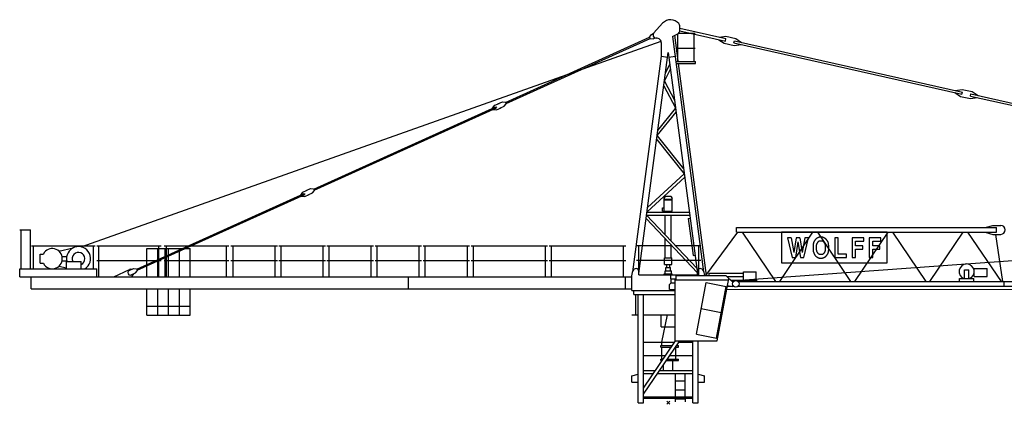
# Model space of a CAD drawing. Extents: x -19164 to 109614, y -60407 to 179608.
# Drawn here: x -11600 to 21195, y 39950 to 52758 of the extents above; entities that cross this region are included whole.
import ezdxf

# ---------------------------------------------------------------- set-up
doc = ezdxf.new("R2010")
doc.units = 0
doc.layers.add('1', color=7, linetype='Continuous')

# ---------------------------------------------------------------- blocks, each defined once
blk = doc.blocks.new('WK_262_SL___280_EC_45m_UV_TV20')
at = {"color": 7, "linetype": 'Continuous'}
for p, q in [((-478, 12321), (-186, 12641)), ((389, 12475), (1924, 12130)), ((390, 12416), (390, 12532)), ((-5417, 10004), (-618, 12173)), ((-5400, 9968), (-601, 12137)), ((-622, 12182), (-561, 12265)), ((-622, 12182), (-597, 12128)), ((-561, 12265), (-495, 12295)), ((-495, 12119), (-429, 12149)), ((140, 12203), (304, 12281)), ((140, 12203), (1180, 4360)), ((215, 12239), (325, 11392)), ((325, 11370), (325, 12293)), ((346, 12310), (897, 12310)), ((383, 12384), (1904, 12042)), ((868, 11370), (868, 12310)), ((1712, 12178), (1916, 12209)), ((1916, 12209), (2248, 12134)), ((-19553, 5190), (-239, 12044)), ((-597, 12128), (-495, 12119)), ((-228, 11539), (-228, 11972)), ((262, 11810), (894, 11810)), ((1692, 12090), (1863, 11974)), ((1864, 11974), (2195, 11900)), ((1904, 12042), (1924, 12130)), ((2189, 11988), (2205, 12057)), ((2189, 11988), (9784, 10280)), ((2195, 11900), (2427, 11935)), ((2205, 12056), (9799, 10348)), ((2248, 12134), (2442, 12003)), ((-1180, 4360), (-228, 11539)), ((-975, 4305), (0, 11661)), ((-228, 11539), (-20, 11511)), ((0, 11661), (975, 4305)), ((20, 11511), (228, 11539)), ((-89, 10986), (52, 11271)), ((250, 11370), (906, 11370)), ((259, 11304), (906, 11304)), ((337, 11304), (1260, 4235)), ((906, 11304), (906, 11370)), ((-126, 10710), (73, 11111)), ((-146, 10556), (244, 9823)), ((-126, 10710), (210, 10078)), ((9549, 10332), (9741, 10204)), ((9558, 10402), (9794, 10438)), ((9741, 10204), (10073, 10129)), ((9784, 10280), (9799, 10348)), ((9794, 10438), (10125, 10363)), ((10067, 10217), (10082, 10286)), ((10067, 10217), (18011, 8431)), ((10082, 10286), (18027, 8499)), ((10125, 10363), (10320, 10232)), ((-11805, 7117), (-5736, 9860)), ((-5853, 9807), (-5779, 9907)), ((-5779, 9907), (-5633, 9972)), ((-5736, 9860), (-5719, 9824)), ((-5669, 9956), (-5524, 10022)), ((-5603, 9810), (-5458, 9876)), ((-5524, 10022), (-5421, 10013)), ((-5458, 9876), (-5396, 9959)), ((-5421, 10013), (-5396, 9959)), ((10073, 10129), (10305, 10164)), ((-11789, 7080), (-5719, 9824)), ((-5836, 9771), (-5713, 9761)), ((-5713, 9761), (-5567, 9827)), ((-366, 8900), (262, 9681)), ((-343, 9072), (246, 9805)), ((-367, 8892), (512, 7797)), ((-383, 8769), (535, 7625)), ((-684, 6500), (535, 7625)), ((-703, 6360), (549, 7516)), ((-17699, 4453), (-12124, 6972)), ((-17682, 4416), (-12108, 6936)), ((-12241, 6920), (-12167, 7019)), ((-12167, 7019), (-12021, 7085)), ((-12124, 6972), (-12108, 6936)), ((-12101, 6873), (-11955, 6939)), ((-12058, 7068), (-11912, 7134)), ((-11992, 6923), (-11846, 6988)), ((-11912, 7134), (-11809, 7126)), ((-11846, 6989), (-11784, 7071)), ((-11809, 7126), (-11784, 7071)), ((-12224, 6883), (-12101, 6873)), ((-136, 6801), (-100, 6855)), ((-136, 6378), (-136, 6801)), ((-136, 6787), (136, 6787)), ((-136, 6757), (136, 6757)), ((-100, 6855), (-100, 6887)), ((-100, 6887), (100, 6887)), ((100, 6855), (100, 6887)), ((100, 6855), (136, 6801)), ((136, 6378), (136, 6801)), ((-717, 6250), (951, 4485)), ((-717, 6250), (717, 6250)), ((-704, 6350), (704, 6350)), ((-190, 6378), (-190, 6498)), ((-190, 6498), (-136, 6498)), ((-190, 6378), (136, 6378)), ((-100, 6350), (-100, 6378)), ((-100, 5597), (-100, 6250)), ((100, 6350), (100, 6378)), ((100, 5385), (100, 6250)), ((-732, 6135), (971, 4333)), ((671, 6137), (731, 6145)), ((671, 6137), (834, 4908)), ((10560, 5840), (10815, 5910)), ((10815, 5910), (11075, 5910)), ((-21600, 5760), (-21240, 5760)), ((-21546, 4460), (-21546, 5760)), ((-21240, 4460), (-21240, 5760)), ((1255, 4235), (2319, 5680)), ((2270, 5836), (2275, 5836)), ((2275, 5680), (2275, 5840)), ((2275, 5840), (10935, 5840)), ((2275, 5680), (10935, 5680)), ((2469, 5680), (3577, 4040)), ((3717, 4040), (4822, 5680)), ((7291, 5680), (3775, 5680)), ((3775, 5680), (3775, 4659)), ((4969, 5680), (6077, 4040)), ((6217, 4040), (7322, 5680)), ((7291, 4659), (7291, 5680)), ((7469, 5680), (8577, 4040)), ((8717, 4040), (9822, 5680)), ((9965, 5680), (11096, 4040)), ((10560, 5680), (10815, 5610)), ((10815, 5610), (11075, 5610)), ((10899, 5610), (11137, 4040)), ((10935, 5680), (10935, 5840)), ((-100, 4830), (-100, 5466)), ((100, 4830), (100, 5254)), ((4099, 5499), (3978, 5499)), ((3978, 5499), (4132, 4835)), ((4099, 5499), (4187, 5008)), ((4263, 5499), (4187, 5008)), ((4323, 5358), (4238, 4835)), ((4384, 5499), (4263, 5499)), ((4323, 5358), (4408, 4835)), ((4384, 5499), (4466, 5008)), ((4555, 5499), (4466, 5008)), ((4517, 4835), (4671, 5499)), ((4671, 5499), (4555, 5499)), ((4828, 5263), (4827, 5245)), ((4830, 5280), (4828, 5263)), ((4832, 5295), (4830, 5280)), ((4835, 5309), (4832, 5295)), ((4838, 5322), (4835, 5309)), ((4841, 5334), (4838, 5322)), ((4845, 5345), (4841, 5334)), ((4849, 5355), (4845, 5345)), ((4853, 5364), (4849, 5355)), ((4858, 5373), (4853, 5364)), ((4863, 5382), (4858, 5373)), ((4869, 5390), (4863, 5382)), ((4874, 5398), (4869, 5390)), ((4879, 5405), (4874, 5398)), ((4885, 5412), (4879, 5405)), ((4890, 5418), (4885, 5412)), ((4895, 5424), (4890, 5418)), ((4899, 5429), (4895, 5424)), ((4903, 5434), (4899, 5429)), ((4907, 5439), (4903, 5434)), ((4910, 5443), (4907, 5439)), ((4914, 5446), (4910, 5443)), ((4917, 5450), (4914, 5446)), ((4920, 5453), (4917, 5450)), ((4923, 5456), (4920, 5453)), ((4927, 5459), (4923, 5456)), ((4930, 5462), (4927, 5459)), ((4933, 5465), (4930, 5462)), ((4937, 5468), (4933, 5465)), ((4940, 5471), (4937, 5468)), ((4944, 5473), (4940, 5471)), ((4948, 5476), (4944, 5473)), ((4944, 5247), (4945, 5257)), ((4945, 5257), (4946, 5265)), ((4946, 5265), (4948, 5273)), ((4952, 5478), (4948, 5476)), ((4948, 5273), (4950, 5280)), ((4950, 5280), (4952, 5287)), ((4955, 5480), (4952, 5478)), ((4952, 5287), (4955, 5293)), ((4959, 5483), (4955, 5480)), ((4955, 5293), (4957, 5299)), ((4957, 5299), (4960, 5305)), ((4963, 5485), (4959, 5483)), ((4960, 5305), (4963, 5310)), ((4967, 5487), (4963, 5485)), ((4963, 5310), (4966, 5316)), ((4966, 5316), (4969, 5321)), ((4971, 5489), (4967, 5487)), ((4969, 5321), (4972, 5326)), ((4976, 5491), (4971, 5489)), ((4972, 5326), (4975, 5332)), ((4975, 5332), (4979, 5337)), ((4980, 5493), (4976, 5491)), ((4979, 5337), (4982, 5342)), ((4984, 5495), (4980, 5493)), ((4982, 5342), (4985, 5347)), ((4988, 5496), (4984, 5495)), ((4985, 5347), (4988, 5352)), ((4992, 5498), (4988, 5496)), ((4988, 5352), (4992, 5357)), ((4996, 5500), (4992, 5498)), ((4992, 5357), (4995, 5362)), ((4995, 5362), (4999, 5366)), ((5000, 5502), (4996, 5500)), ((4999, 5366), (5002, 5370)), ((5004, 5504), (5000, 5502)), ((5002, 5370), (5006, 5374)), ((5008, 5505), (5004, 5504)), ((5006, 5374), (5010, 5378)), ((5013, 5507), (5008, 5505)), ((5010, 5378), (5014, 5381)), ((5017, 5508), (5013, 5507)), ((5014, 5381), (5018, 5385)), ((5021, 5510), (5017, 5508)), ((5018, 5385), (5023, 5387)), ((5026, 5511), (5021, 5510)), ((5023, 5387), (5027, 5390)), ((5030, 5512), (5026, 5511)), ((5027, 5390), (5032, 5392)), ((5034, 5513), (5030, 5512)), ((5032, 5392), (5037, 5394)), ((5039, 5514), (5034, 5513)), ((5037, 5394), (5042, 5395)), ((5043, 5515), (5039, 5514)), ((5042, 5395), (5047, 5396)), ((5048, 5515), (5043, 5515)), ((5047, 5396), (5052, 5397)), ((5053, 5516), (5048, 5515)), ((5052, 5397), (5057, 5398)), ((5057, 5516), (5053, 5516)), ((5062, 5516), (5057, 5516)), ((5057, 5398), (5063, 5398)), ((5067, 5517), (5062, 5516)), ((5063, 5398), (5068, 5398)), ((5071, 5517), (5067, 5517)), ((5068, 5398), (5074, 5398)), ((5076, 5517), (5071, 5517)), ((5074, 5398), (5079, 5398)), ((5081, 5517), (5076, 5517)), ((5079, 5398), (5085, 5398)), ((5086, 5517), (5081, 5517)), ((5085, 5398), (5091, 5398)), ((5090, 5517), (5086, 5517)), ((5095, 5517), (5090, 5517)), ((5091, 5398), (5096, 5398)), ((5099, 5517), (5095, 5517)), ((5096, 5398), (5102, 5398)), ((5104, 5517), (5099, 5517)), ((5102, 5398), (5108, 5398)), ((5108, 5517), (5104, 5517)), ((5112, 5517), (5108, 5517)), ((5108, 5398), (5113, 5398)), ((5117, 5516), (5112, 5517)), ((5113, 5398), (5119, 5397)), ((5121, 5516), (5117, 5516)), ((5119, 5397), (5124, 5396)), ((5125, 5516), (5121, 5516)), ((5124, 5396), (5130, 5395)), ((5130, 5515), (5125, 5516)), ((5134, 5515), (5130, 5515)), ((5130, 5395), (5135, 5394)), ((5139, 5514), (5134, 5515)), ((5135, 5394), (5140, 5392)), ((5143, 5513), (5139, 5514)), ((5140, 5392), (5145, 5390)), ((5148, 5511), (5143, 5513)), ((5145, 5390), (5150, 5387)), ((5153, 5510), (5148, 5511)), ((5150, 5387), (5155, 5383)), ((5159, 5508), (5153, 5510)), ((5155, 5383), (5160, 5379)), ((5165, 5506), (5159, 5508)), ((5160, 5379), (5165, 5374)), ((5171, 5503), (5165, 5506)), ((5165, 5374), (5171, 5368)), ((5178, 5500), (5171, 5503)), ((5171, 5368), (5176, 5361)), ((5176, 5361), (5182, 5354)), ((5185, 5497), (5178, 5500)), ((5182, 5354), (5188, 5346)), ((5192, 5494), (5185, 5497)), ((5188, 5346), (5194, 5337)), ((5199, 5490), (5192, 5494)), ((5194, 5337), (5199, 5328)), ((5205, 5487), (5199, 5490)), ((5199, 5328), (5205, 5319)), ((5212, 5484), (5205, 5487)), ((5205, 5319), (5210, 5310)), ((5210, 5310), (5214, 5301)), ((5218, 5480), (5212, 5484)), ((5214, 5301), (5218, 5293)), ((5223, 5477), (5218, 5480)), ((5218, 5293), (5221, 5284)), ((5221, 5284), (5224, 5276)), ((5228, 5474), (5223, 5477)), ((5224, 5276), (5226, 5267)), ((5226, 5267), (5228, 5258)), ((5233, 5471), (5228, 5474)), ((5228, 5258), (5230, 5248)), ((5230, 5248), (5231, 5238)), ((5237, 5468), (5233, 5471)), ((5240, 5465), (5237, 5468)), ((5244, 5462), (5240, 5465)), ((5247, 5459), (5244, 5462)), ((5250, 5456), (5247, 5459)), ((5254, 5453), (5250, 5456)), ((5257, 5450), (5254, 5453)), ((5260, 5446), (5257, 5450)), ((5263, 5442), (5260, 5446)), ((5267, 5438), (5263, 5442)), ((5270, 5434), (5267, 5438)), ((5274, 5429), (5270, 5434)), ((5279, 5424), (5274, 5429)), ((5283, 5418), (5279, 5424)), ((5289, 5412), (5283, 5418)), ((5294, 5405), (5289, 5412)), ((5299, 5398), (5294, 5405)), ((5305, 5390), (5299, 5398)), ((5310, 5382), (5305, 5390)), ((5315, 5373), (5310, 5382)), ((5320, 5364), (5315, 5373)), ((5325, 5355), (5320, 5364)), ((5329, 5345), (5325, 5355)), ((5332, 5334), (5329, 5345)), ((5336, 5321), (5332, 5334)), ((5339, 5308), (5336, 5321)), ((5341, 5293), (5339, 5308)), ((5343, 5276), (5341, 5293)), ((5345, 5258), (5343, 5276)), ((5347, 5237), (5345, 5258)), ((5666, 5499), (5551, 5499)), ((5551, 5499), (5551, 4835)), ((5666, 4953), (5666, 5499)), ((6514, 5499), (6125, 5499)), ((6125, 5499), (6125, 4835)), ((6240, 5233), (6240, 5381)), ((6240, 5381), (6514, 5381)), ((6514, 5381), (6514, 5499)), ((7088, 5499), (6699, 5499)), ((6699, 5499), (6699, 4835)), ((6814, 5233), (6814, 5381)), ((6814, 5381), (7088, 5381)), ((7088, 5381), (7088, 5499)), ((9923, 4627), (23115, 5544)), ((-21211, 5232), (-19090, 5232)), ((-21140, 4460), (-21140, 5232)), ((-20920, 4955), (-20812, 4955)), ((-20920, 4645), (-20920, 4955)), ((-20293, 5051), (-19814, 5160)), ((-19140, 4460), (-19140, 5232)), ((-19035, 5224), (-16885, 5224)), ((-18960, 4205), (-18960, 5224)), ((-17360, 4606), (-17360, 5143)), ((-17360, 5143), (-16172, 5143)), ((-17000, 4768), (-17000, 5143)), ((-16960, 4200), (-16960, 5224)), ((-16785, 5224), (-15200, 5224)), ((-16750, 4881), (-16750, 5143)), ((-16710, 4200), (-16710, 5224)), ((-16640, 4931), (-16640, 5143)), ((-16280, 5094), (-16280, 5143)), ((-16280, 4200), (-16280, 5050)), ((-16075, 5143), (-15920, 5143)), ((-15920, 4200), (-15920, 5143)), ((-15200, 5224), (-14635, 5224)), ((-14710, 4200), (-14710, 5224)), ((-14565, 5225), (-13015, 5225)), ((-14490, 4205), (-14490, 5225)), ((-13090, 4200), (-13090, 5224)), ((-12965, 5225), (-11415, 5225)), ((-12890, 4205), (-12890, 5225)), ((-11490, 4200), (-11490, 5224)), ((-11365, 5225), (-9815, 5225)), ((-11290, 4205), (-11290, 5225)), ((-9890, 4200), (-9890, 5224)), ((-9765, 5225), (-8215, 5225)), ((-9690, 4205), (-9690, 5225)), ((-8290, 4200), (-8290, 5225)), ((-8165, 5225), (-6615, 5225)), ((-8090, 4205), (-8090, 5225)), ((-6690, 4200), (-6690, 5225)), ((-6565, 5225), (-4015, 5225)), ((-6490, 4205), (-6490, 5225)), ((-4090, 4200), (-4090, 5225)), ((-3965, 5225), (-1415, 5225)), ((-3890, 4205), (-3890, 5225)), ((-1490, 4200), (-1490, 5225)), ((-1052, 5240), (114, 5240)), ((-977, 4260), (-977, 5240)), ((237, 5240), (1083, 5240)), ((1017, 4235), (1017, 5240)), ((4826, 5225), (4825, 5205)), ((4825, 5205), (4825, 5185)), ((4825, 5185), (4825, 5164)), ((4825, 5164), (4825, 5144)), ((4825, 5144), (4826, 5126)), ((4827, 5245), (4826, 5225)), ((4826, 5126), (4826, 5109)), ((4826, 5109), (4827, 5093)), ((4827, 5093), (4828, 5080)), ((4828, 5080), (4830, 5068)), ((4830, 5068), (4831, 5057)), ((4831, 5057), (4833, 5047)), ((4833, 5047), (4834, 5039)), ((4834, 5039), (4836, 5031)), ((4836, 5031), (4839, 5023)), ((4839, 5023), (4841, 5015)), ((4841, 5015), (4844, 5008)), ((4844, 5008), (4846, 5001)), ((4846, 5001), (4849, 4994)), ((4849, 4994), (4852, 4987)), ((4852, 4987), (4855, 4980)), ((4855, 4980), (4858, 4973)), ((4858, 4973), (4861, 4966)), ((4861, 4966), (4864, 4960)), ((4864, 4960), (4867, 4954)), ((4867, 4954), (4869, 4948)), ((4869, 4948), (4872, 4943)), ((4872, 4943), (4875, 4937)), ((4875, 4937), (4878, 4932)), ((4878, 4932), (4881, 4926)), ((4881, 4926), (4884, 4921)), ((4884, 4921), (4888, 4916)), ((4940, 5198), (4941, 5212)), ((4940, 5183), (4940, 5198)), ((4940, 5168), (4940, 5183)), ((4940, 5152), (4940, 5168)), ((4940, 5138), (4940, 5152)), ((4941, 5123), (4940, 5138)), ((4941, 5225), (4942, 5237)), ((4941, 5212), (4941, 5225)), ((4941, 5110), (4941, 5123)), ((4942, 5098), (4941, 5110)), ((4942, 5237), (4944, 5247)), ((4944, 5088), (4942, 5098)), ((4945, 5078), (4944, 5088)), ((4946, 5069), (4945, 5078)), ((4948, 5061), (4946, 5069)), ((4950, 5054), (4948, 5061)), ((4952, 5048), (4950, 5054)), ((4955, 5041), (4952, 5048)), ((4957, 5035), (4955, 5041)), ((4960, 5029), (4957, 5035)), ((4963, 5024), (4960, 5029)), ((4966, 5018), (4963, 5024)), ((4969, 5013), (4966, 5018)), ((4972, 5008), (4969, 5013)), ((4975, 5002), (4972, 5008)), ((4979, 4997), (4975, 5002)), ((4982, 4992), (4979, 4997)), ((4985, 4987), (4982, 4992)), ((4988, 4982), (4985, 4987)), ((4992, 4977), (4988, 4982)), ((4995, 4972), (4992, 4977)), ((4999, 4968), (4995, 4972)), ((5002, 4964), (4999, 4968)), ((5006, 4960), (5002, 4964)), ((5010, 4956), (5006, 4960)), ((5014, 4953), (5010, 4956)), ((5019, 4949), (5014, 4953)), ((5024, 4947), (5019, 4949)), ((5029, 4944), (5024, 4947)), ((5036, 4942), (5029, 4944)), ((5042, 4940), (5036, 4942)), ((5050, 4939), (5042, 4940)), ((5058, 4938), (5050, 4939)), ((5067, 4937), (5058, 4938)), ((5077, 4937), (5067, 4937)), ((5087, 4936), (5077, 4937)), ((5096, 4937), (5087, 4936)), ((5106, 4937), (5096, 4937)), ((5115, 4938), (5106, 4937)), ((5123, 4939), (5115, 4938)), ((5131, 4940), (5123, 4939)), ((5138, 4942), (5131, 4940)), ((5144, 4944), (5138, 4942)), ((5149, 4947), (5144, 4944)), ((5154, 4949), (5149, 4947)), ((5159, 4953), (5154, 4949)), ((5163, 4956), (5159, 4953)), ((5167, 4960), (5163, 4956)), ((5171, 4964), (5167, 4960)), ((5175, 4968), (5171, 4964)), ((5178, 4972), (5175, 4968)), ((5182, 4977), (5178, 4972)), ((5185, 4982), (5182, 4977)), ((5188, 4987), (5185, 4982)), ((5192, 4992), (5188, 4987)), ((5195, 4997), (5192, 4992)), ((5198, 5002), (5195, 4997)), ((5201, 5008), (5198, 5002)), ((5205, 5013), (5201, 5008)), ((5208, 5018), (5205, 5013)), ((5211, 5024), (5208, 5018)), ((5214, 5029), (5211, 5024)), ((5216, 5035), (5214, 5029)), ((5219, 5041), (5216, 5035)), ((5221, 5047), (5219, 5041)), ((5223, 5054), (5221, 5047)), ((5225, 5061), (5223, 5054)), ((5227, 5069), (5225, 5061)), ((5229, 5078), (5227, 5069)), ((5230, 5087), (5229, 5078)), ((5231, 5098), (5230, 5087)), ((5231, 5238), (5232, 5226)), ((5232, 5110), (5231, 5098)), ((5232, 5226), (5233, 5212)), ((5233, 5123), (5232, 5110)), ((5233, 5212), (5233, 5198)), ((5233, 5198), (5233, 5183)), ((5233, 5183), (5233, 5168)), ((5233, 5168), (5233, 5153)), ((5233, 5153), (5233, 5138)), ((5233, 5138), (5233, 5123)), ((5280, 4913), (5287, 4920)), ((5287, 4920), (5293, 4928)), ((5293, 4928), (5299, 4936)), ((5299, 4936), (5304, 4944)), ((5304, 4944), (5310, 4952)), ((5310, 4952), (5315, 4961)), ((5315, 4961), (5320, 4970)), ((5320, 4970), (5325, 4979)), ((5325, 4979), (5329, 4990)), ((5329, 4990), (5332, 5001)), ((5332, 5001), (5336, 5013)), ((5336, 5013), (5339, 5026)), ((5339, 5026), (5341, 5041)), ((5341, 5041), (5343, 5058)), ((5343, 5058), (5345, 5076)), ((5345, 5076), (5347, 5097)), ((5348, 5215), (5347, 5237)), ((5347, 5097), (5348, 5119)), ((5348, 5191), (5348, 5215)), ((5348, 5167), (5348, 5191)), ((5348, 5143), (5348, 5167)), ((5348, 5119), (5348, 5143)), ((5937, 4953), (5666, 4953)), ((5937, 4835), (5937, 4953)), ((6480, 5233), (6240, 5233)), ((6240, 4835), (6240, 5114)), ((6240, 5114), (6480, 5114)), ((6480, 5114), (6480, 5233)), ((7054, 5233), (6814, 5233)), ((6814, 4835), (6814, 5114)), ((6814, 5114), (7054, 5114)), ((7054, 5114), (7054, 5233)), ((-20920, 4645), (-20812, 4645)), ((-20187, 4870), (-20034, 4870)), ((-20187, 4730), (-20034, 4730)), ((-20042, 4460), (-20042, 4730)), ((-20042, 4710), (-19555, 4710)), ((-19555, 4460), (-19555, 4710)), ((-19035, 4742), (-16885, 4742)), ((-17000, 4200), (-17000, 4725)), ((-16785, 4742), (-15200, 4742)), ((-16750, 4200), (-16750, 4838)), ((-16640, 4200), (-16640, 4887)), ((-15200, 4742), (-14635, 4742)), ((-14565, 4742), (-13015, 4742)), ((-12965, 4742), (-11415, 4742)), ((-11365, 4742), (-9815, 4742)), ((-9765, 4742), (-8215, 4742)), ((-8165, 4742), (-6615, 4742)), ((-6565, 4742), (-4015, 4742)), ((-3965, 4742), (-1415, 4742)), ((-1052, 4750), (1083, 4750)), ((-125, 4830), (125, 4830)), ((-125, 4608), (-125, 4830)), ((-125, 4608), (125, 4608)), ((-50, 4508), (-50, 4608)), ((50, 4508), (50, 4608)), ((125, 4608), (125, 4830)), ((834, 4908), (894, 4916)), ((2247, 4069), (9922, 4627)), ((3775, 4659), (7291, 4659)), ((4132, 4835), (4238, 4835)), ((4408, 4835), (4517, 4835)), ((4888, 4916), (4891, 4911)), ((4891, 4911), (4895, 4906)), ((4895, 4906), (4898, 4901)), ((4898, 4901), (4902, 4897)), ((4902, 4897), (4906, 4893)), ((4906, 4893), (4911, 4888)), ((4911, 4888), (4915, 4884)), ((4915, 4884), (4919, 4880)), ((4919, 4880), (4924, 4877)), ((4924, 4877), (4929, 4873)), ((4929, 4873), (4933, 4870)), ((4933, 4870), (4938, 4866)), ((4938, 4866), (4943, 4863)), ((4943, 4863), (4948, 4860)), ((4948, 4860), (4953, 4856)), ((4953, 4856), (4958, 4853)), ((4958, 4853), (4963, 4850)), ((4963, 4850), (4968, 4847)), ((4968, 4847), (4973, 4843)), ((4973, 4843), (4978, 4840)), ((4978, 4840), (4983, 4838)), ((4983, 4838), (4988, 4835)), ((4988, 4835), (4993, 4832)), ((4993, 4832), (4999, 4830)), ((4999, 4830), (5004, 4828)), ((5004, 4828), (5010, 4826)), ((5010, 4826), (5016, 4824)), ((5016, 4824), (5022, 4823)), ((5022, 4823), (5029, 4821)), ((5029, 4821), (5036, 4820)), ((5036, 4820), (5044, 4819)), ((5044, 4819), (5053, 4818)), ((5053, 4818), (5062, 4818)), ((5062, 4818), (5071, 4818)), ((5071, 4818), (5080, 4817)), ((5080, 4817), (5090, 4817)), ((5090, 4817), (5099, 4818)), ((5099, 4818), (5107, 4818)), ((5107, 4818), (5115, 4818)), ((5115, 4818), (5122, 4819)), ((5122, 4819), (5129, 4819)), ((5129, 4819), (5135, 4820)), ((5135, 4820), (5140, 4821)), ((5140, 4821), (5145, 4822)), ((5145, 4822), (5150, 4823)), ((5150, 4823), (5154, 4824)), ((5154, 4824), (5158, 4826)), ((5158, 4826), (5163, 4827)), ((5163, 4827), (5167, 4829)), ((5167, 4829), (5171, 4831)), ((5171, 4831), (5175, 4832)), ((5175, 4832), (5179, 4834)), ((5179, 4834), (5183, 4836)), ((5183, 4836), (5187, 4838)), ((5187, 4838), (5191, 4840)), ((5191, 4840), (5195, 4842)), ((5195, 4842), (5199, 4844)), ((5199, 4844), (5203, 4846)), ((5203, 4846), (5207, 4848)), ((5207, 4848), (5211, 4850)), ((5211, 4850), (5215, 4852)), ((5215, 4852), (5219, 4854)), ((5219, 4854), (5223, 4856)), ((5223, 4856), (5226, 4859)), ((5226, 4859), (5230, 4861)), ((5230, 4861), (5234, 4864)), ((5234, 4864), (5237, 4866)), ((5237, 4866), (5241, 4869)), ((5241, 4869), (5244, 4872)), ((5244, 4872), (5247, 4875)), ((5247, 4875), (5250, 4878)), ((5250, 4878), (5254, 4881)), ((5254, 4881), (5257, 4884)), ((5257, 4884), (5260, 4888)), ((5260, 4888), (5263, 4891)), ((5263, 4891), (5265, 4895)), ((5265, 4895), (5268, 4898)), ((5268, 4898), (5271, 4902)), ((5271, 4902), (5274, 4905)), ((5274, 4905), (5280, 4913)), ((5551, 4835), (5937, 4835)), ((6125, 4835), (6240, 4835)), ((6699, 4835), (6814, 4835)), ((-21600, 4460), (-19030, 4460)), ((-21600, 4200), (-21600, 4460)), ((-20632, 4486), (-20614, 4460)), ((-20417, 4460), (-20398, 4486)), ((-20293, 4549), (-20042, 4492)), ((-19030, 4200), (-19030, 4460)), ((-18466, 4200), (-17946, 4440)), ((-17952, 4404), (-17806, 4471)), ((-17885, 4259), (-17739, 4326)), ((-17860, 4200), (-17808, 4280)), ((-17806, 4471), (-17704, 4463)), ((-17739, 4326), (-17679, 4409)), ((-17704, 4463), (-17678, 4409)), ((-17360, 4200), (-17360, 4562)), ((-1210, 4223), (-1173, 4392)), ((-975, 4300), (-975, 4370)), ((-136, 4260), (-136, 4298)), ((-136, 4298), (135, 4298)), ((-105, 4298), (-105, 4393)), ((-105, 4393), (105, 4393)), ((-80, 4508), (80, 4508)), ((-80, 4393), (-80, 4508)), ((80, 4393), (80, 4508)), ((105, 4298), (105, 4393)), ((135, 4260), (135, 4298)), ((975, 4260), (975, 4371)), ((1173, 4392), (1207, 4235)), ((1365, 4235), (1365, 4315)), ((1365, 4315), (2505, 4315)), ((2505, 4365), (2935, 4365)), ((2505, 4085), (2505, 4365)), ((2935, 4085), (2935, 4365)), ((9870, 4430), (10010, 4430)), ((9870, 4135), (9870, 4430)), ((10010, 4135), (10010, 4430)), ((10192, 4205), (10192, 4475)), ((10192, 4475), (10626, 4475)), ((10626, 4205), (10626, 4475)), ((-21600, 4200), (-1210, 4200)), ((-21220, 3800), (-21220, 4200)), ((-19220, 4200), (-19060, 4200)), ((-8650, 3800), (-8650, 4200)), ((-1417, 3800), (-1417, 4200)), ((-1210, 3740), (-1210, 4223)), ((-977, 4260), (975, 4260)), ((47, 3945), (97, 3995)), ((47, 3775), (47, 3945)), ((85, 4130), (85, 4260)), ((85, 4130), (270, 4130)), ((97, 3995), (232, 3995)), ((100, 3995), (100, 4130)), ((232, 4095), (2014, 4095)), ((232, 2065), (232, 4095)), ((270, 4096), (270, 4235)), ((270, 4235), (1922, 4235)), ((943, 2281), (1267, 4003)), ((1267, 4003), (1931, 3878)), ((1632, 2065), (2022, 4135)), ((1922, 4235), (2022, 4135)), ((1952, 4205), (2505, 4205)), ((2022, 4135), (2168, 4026)), ((2089, 4085), (2440, 4085)), ((2150, 4040), (2181, 4040)), ((2329, 4040), (44355, 4040)), ((2440, 4085), (2950, 4085)), ((2950, 4040), (2950, 4085)), ((9705, 4135), (10175, 4135)), ((9705, 4040), (9705, 4135)), ((10175, 4040), (10175, 4135)), ((10192, 4205), (10626, 4205)), ((11189, 3880), (11189, 4040)), ((-21220, 3800), (-1210, 3800)), ((-17360, 2923), (-17360, 3800)), ((-17000, 2923), (-17000, 3800)), ((-16640, 2923), (-16640, 3800)), ((-16280, 2923), (-16280, 3800)), ((-15920, 2923), (-15920, 3800)), ((-1210, 3740), (232, 3740)), ((-1140, 3605), (-1140, 3740)), ((47, 3775), (232, 3775)), ((1607, 2156), (1931, 3878)), ((1955, 3777), (44147, 3799)), ((1974, 3880), (2106, 3880)), ((1978, 3904), (2150, 3872)), ((2150, 3872), (2158, 3911)), ((2150, 3880), (2181, 3880)), ((2329, 3880), (44416, 3880)), ((-1140, 3605), (232, 3605)), ((-1077, 2935), (-1077, 3605)), ((-1001, 0), (-1001, 3605)), ((-821, 0), (-821, 3605)), ((-17360, 3223), (-15920, 3223)), ((1104, 3136), (1768, 3011)), ((-17360, 2923), (-15920, 2923)), ((-1210, 2935), (-1005, 2935)), ((-1210, 2935), (-1004, 2935)), ((-820, 2935), (232, 2935)), ((-230, 2535), (-230, 2935)), ((-210, 2022), (-28, 2935)), ((-230, 2535), (232, 2535)), ((-821, 491), (248, 2065)), ((-821, 288), (386, 2065)), ((-821, 2022), (218, 2022)), ((-210, 1905), (-210, 2022)), ((232, 2065), (1632, 2065)), ((357, 2022), (821, 2022)), ((821, 0), (821, 2065)), ((943, 2281), (1607, 2156)), ((1001, 0), (1001, 2065)), ((-245, 1855), (-245, 1905)), ((-245, 1905), (139, 1905)), ((-245, 1855), (105, 1855)), ((-210, 1455), (-210, 1855)), ((243, 1855), (340, 1855)), ((253, 1455), (253, 1855)), ((277, 1905), (340, 1905)), ((340, 1855), (340, 1905)), ((-821, 1572), (-87, 1572)), ((-245, 1405), (-245, 1455)), ((-245, 1455), (-167, 1455)), ((-245, 1405), (-201, 1405)), ((-63, 1405), (340, 1405)), ((-29, 1455), (340, 1455)), ((51, 1572), (821, 1572)), ((156, 1072), (156, 1405)), ((340, 1405), (340, 1455)), ((-821, 1072), (-427, 1072)), ((-289, 1072), (821, 1072)), ((-156, 1072), (-156, 1268)), ((-1210, 894), (-1002, 950)), ((-1210, 690), (-1210, 894)), ((-1210, 690), (-1001, 690)), ((-821, 972), (-495, 972)), ((-357, 972), (821, 972)), ((249, 198), (249, 972)), ((249, 737), (567, 737)), ((567, 198), (567, 972)), ((1001, 950), (1210, 894)), ((1001, 690), (1210, 690)), ((1210, 690), (1210, 894)), ((249, 437), (567, 437)), ((-1001, 0), (-821, 0)), ((-821, 198), (821, 198)), ((-821, 158), (821, 158)), ((-50, 50), (50, -50)), ((50, 50), (-50, -50)), ((249, 35), (249, 158)), ((249, 137), (573, 137)), ((573, 35), (573, 158)), ((821, 0), (1001, 0))]:
    blk.add_line(p, q, dxfattribs=at)
blk.add_circle((2255, 3960), 109, dxfattribs=at)
for centre, radius, start, end in [((79, 12400), 358, 39.1774, 137.711), ((240, 12532), 150, 0, 39.1774), ((-400, 12250), 105, 137.711, 269.6074), ((-389, 11984), 162, 356.0193, 94.0278), ((240, 12416), 150, 295.1873, 360), ((11075, 5760), 150, 270, 90), ((-20515, 4800), 335, 207.5606, 152.4394), ((-19640, 4800), 400, 301.6682, 193.0029), ((-19640, 4800), 210, 293.8768, 205.3776), ((9940, 4375), 252, 288.1038, 251.8962), ((-17918, 4332), 80, 114.6845, 294.6845), ((-17900, 4340), 110, 71.3455, 114.7546), ((-17900, 4340), 110, 326.8887, 338.0273), ((-1075, 4370), 100, 0, 167.533), ((1075, 4370), 100, 12.4669, 179.4951)]:
    blk.add_arc(centre, radius, start, end, dxfattribs=at)
at = {"color": 7}
blk.add_point((0, 0), dxfattribs=at)

msp = doc.modelspace()

# ---------------------------------------------------------------- block references
at = {"layer": '1'}
msp.add_blockref('WK_262_SL___280_EC_45m_UV_TV20', (10000, 40000), dxfattribs=at)

doc.saveas('drawing.dxf')
